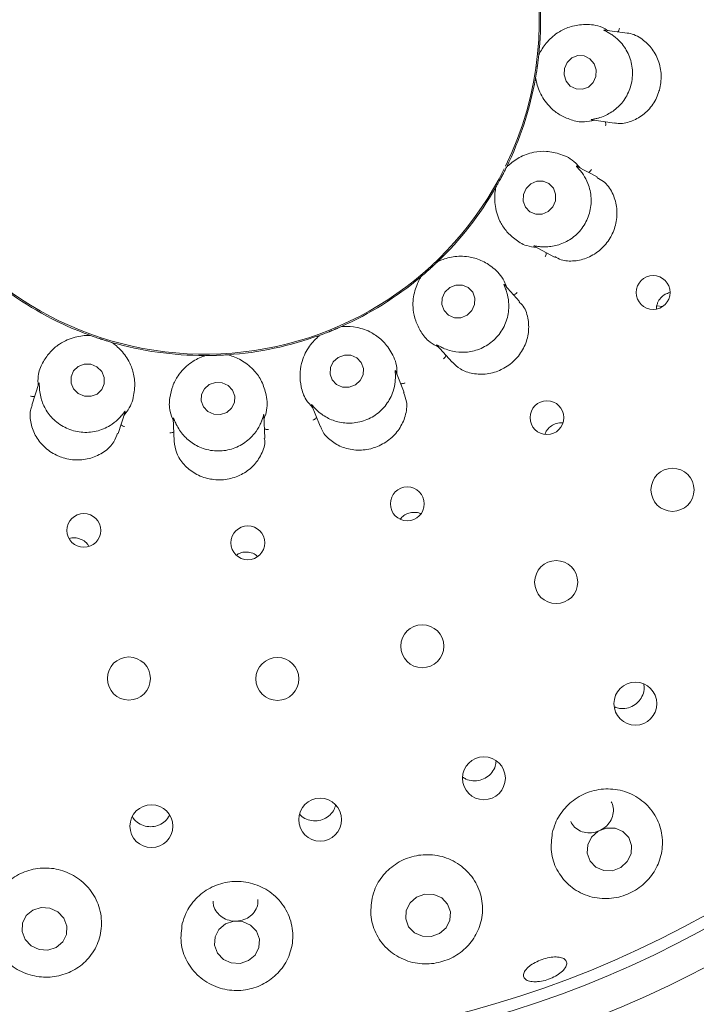
# Model space of a CAD drawing. Units: millimetres. Extents: x 5 to 415, y 5 to 292.
# Drawn here: x 174 to 179, y 120 to 127 of the extents above; entities that cross this region are included whole.
import ezdxf

# ---------------------------------------------------------------- set-up
doc = ezdxf.new("R2010")
doc.units = ezdxf.units.MM

msp = doc.modelspace()

# ---------------------------------------------------------------- linework, layer by layer
at = {"color": 7, "linetype": 'Continuous', "lineweight": 15}
for p, q in [((178.19905, 127.37414), (178.03571, 127.3971)), ((177.54905, 127.21172), (177.54901, 127.21133)), ((177.54905, 127.21172), (177.55116, 127.2215)), ((177.52555, 127.03927), (177.52622, 127.04925)), ((177.52628, 127.04964), (177.52622, 127.04925)), ((177.9394, 126.73741), (178.1065, 126.71393)), ((177.31135, 126.38794), (177.31117, 126.38759)), ((177.31135, 126.38794), (177.31668, 126.39641)), ((177.97826, 126.31795), (177.83213, 126.39565)), ((177.23028, 126.23393), (177.23432, 126.24308)), ((177.23452, 126.24342), (177.23432, 126.24308)), ((177.5159, 125.80875), (177.66511, 125.72941)), ((176.80623, 125.69514), (176.80594, 125.69487)), ((176.80623, 125.69514), (176.81413, 125.70128)), ((176.67738, 125.57814), (176.6843, 125.58536)), ((176.6846, 125.58562), (176.6843, 125.58536)), ((177.40889, 125.40138), (177.29832, 125.52418)), ((178.41586, 125.36813), (178.41536, 125.34864)), ((178.45994, 125.36575), (178.41668, 125.37086)), ((176.09462, 125.21689), (176.09426, 125.21673)), ((176.09462, 125.21689), (176.10414, 125.21995)), ((174.24406, 125.15499), (174.25378, 125.1526)), ((174.25415, 125.15247), (174.25378, 125.1526)), ((175.93352, 125.15101), (175.9425, 125.15543)), ((175.94287, 125.15556), (175.9425, 125.15543)), ((174.40981, 125.10191), (174.40943, 125.10202)), ((174.40981, 125.10191), (174.41907, 125.09813)), ((176.80031, 125.08097), (176.91329, 124.95548)), ((175.08844, 125.00405), (175.09839, 125.00513)), ((175.09878, 125.00513), (175.09839, 125.00513)), ((175.26235, 125.01086), (175.26196, 125.01083)), ((175.26235, 125.01086), (175.27235, 125.01048)), ((176.56049, 124.73465), (176.49858, 124.88789)), ((173.87493, 124.79986), (173.82274, 124.63922)), ((175.87899, 124.64179), (175.94229, 124.48511)), ((174.45671, 124.43301), (174.50786, 124.59042)), ((175.53519, 124.39863), (175.52942, 124.56378)), ((174.86304, 124.54407), (174.86892, 124.37567)), ((177.59842, 124.43658), (177.59522, 124.42482))]:
    msp.add_line(p, q, dxfattribs=at)
at = {"color": 7, "linetype": 'Continuous', "lineweight": 15, "flags": 128}
for points in [[(177.75051, 127.02157), (177.78153, 126.98555), (177.82353, 126.96483), (177.87013, 126.96257), (177.91424, 126.97911), (177.94913, 127.01193), (177.9695, 127.05604), (177.97224, 127.10472), (177.95693, 127.15056), (177.92592, 127.18658), (177.88391, 127.2073), (177.83731, 127.20956), (177.7932, 127.19302), (177.75832, 127.1602), (177.73795, 127.11609), (177.73521, 127.06741), (177.75051, 127.02157)], [(177.6187, 126.06318), (177.653, 126.09758), (177.67234, 126.14234), (177.67377, 126.19065), (177.65705, 126.23515), (177.62476, 126.26908), (177.58179, 126.28726), (177.53469, 126.28693), (177.49063, 126.26813), (177.45632, 126.23374), (177.43699, 126.18898), (177.43557, 126.14067), (177.45228, 126.09616), (177.48458, 126.06224), (177.52754, 126.04406), (177.57464, 126.04439), (177.6187, 126.06318)], [(177.02227, 125.30154), (177.05759, 125.33518), (177.07787, 125.37915), (177.08003, 125.42675), (177.06375, 125.47075), (177.03149, 125.50444), (176.98817, 125.5227), (176.94039, 125.52273), (176.89542, 125.50455), (176.8601, 125.47091), (176.83982, 125.42695), (176.83766, 125.37934), (176.85394, 125.33534), (176.88621, 125.30165), (176.92952, 125.2834), (176.9773, 125.28336), (177.02227, 125.30154)], [(176.20156, 124.7887), (176.23762, 124.82115), (176.25853, 124.86411), (176.26111, 124.91105), (176.24497, 124.95481), (176.21256, 124.98874), (176.16883, 125.00766), (176.12042, 125.00871), (176.0747, 124.99171), (176.03865, 124.95926), (176.01774, 124.9163), (176.01515, 124.86937), (176.03129, 124.8256), (176.0637, 124.79168), (176.10744, 124.77275), (176.15585, 124.77171), (176.20156, 124.7887)], [(174.12995, 124.75919), (174.16444, 124.72534), (174.20939, 124.70646), (174.25796, 124.70543), (174.30276, 124.7224), (174.33696, 124.75479), (174.35536, 124.79767), (174.35515, 124.84451), (174.33637, 124.88818), (174.30188, 124.92203), (174.25693, 124.9409), (174.20835, 124.94193), (174.16355, 124.92496), (174.12936, 124.89257), (174.11096, 124.84969), (174.11117, 124.80286), (174.12995, 124.75919)], [(175.25554, 124.58652), (175.29175, 124.61788), (175.31269, 124.66007), (175.31519, 124.70666), (175.29885, 124.75056), (175.26618, 124.78509), (175.22214, 124.80499), (175.17343, 124.80723), (175.12748, 124.79147), (175.09127, 124.76011), (175.07033, 124.71793), (175.06783, 124.67134), (175.08416, 124.62743), (175.11684, 124.5929), (175.16088, 124.573), (175.20959, 124.57076), (175.25554, 124.58652)], [(178.15236, 121.24144), (178.20043, 121.2848), (178.22846, 121.34192), (178.23219, 121.4041), (178.21104, 121.46187), (178.16824, 121.50644), (178.1103, 121.53103), (178.04604, 121.53188), (177.98525, 121.50888), (177.93718, 121.46552), (177.90915, 121.4084), (177.90542, 121.34622), (177.92657, 121.28845), (177.96937, 121.24388), (178.02731, 121.21929), (178.09157, 121.21844), (178.15236, 121.24144)], [(176.81974, 120.75567), (176.86822, 120.79782), (176.89655, 120.85401), (176.9004, 120.91568), (176.8792, 120.97343), (176.83616, 121.01849), (176.77785, 121.04397), (176.71313, 121.04602), (176.65187, 121.02431), (176.60339, 120.98215), (176.57506, 120.92596), (176.57121, 120.8643), (176.59242, 120.80654), (176.63545, 120.76149), (176.69377, 120.736), (176.75848, 120.73396), (176.81974, 120.75567)], [(174.00154, 120.65459), (174.04965, 120.69508), (174.0774, 120.75025), (174.08058, 120.8117), (174.0587, 120.87008), (174.01509, 120.9165), (173.95639, 120.9439), (173.89154, 120.94809), (173.83041, 120.92845), (173.78231, 120.88796), (173.75456, 120.83279), (173.75138, 120.77133), (173.77326, 120.71295), (173.81687, 120.66653), (173.87557, 120.63914), (173.94041, 120.63495), (174.00154, 120.65459)], [(175.4157, 120.55712), (175.4642, 120.59826), (175.49243, 120.65376), (175.4961, 120.71517), (175.47463, 120.77313), (175.43132, 120.81883), (175.37273, 120.84531), (175.30782, 120.84853), (175.24643, 120.82801), (175.19793, 120.78687), (175.16971, 120.73137), (175.16604, 120.66996), (175.1875, 120.612), (175.23082, 120.5663), (175.2894, 120.53982), (175.35432, 120.5366), (175.4157, 120.55712)]]:
    msp.add_lwpolyline(points, dxfattribs=at)
at = {"color": 7, "linetype": 'Continuous', "lineweight": 15}
for centre, radius in [((175.09426, 127.47388), 16.08333), ((175.09426, 127.47388), 7.875), ((175.09426, 127.47388), 7.625), ((178.39014, 125.46862), 0.1243), ((177.60962, 124.54853), 0.12446), ((178.5328, 124.01815), 0.15833), ((176.58311, 123.91461), 0.12453), ((174.20539, 123.71972), 0.12412), ((175.41087, 123.62881), 0.1245), ((177.67762, 123.33965), 0.15833), ((176.69289, 122.86845), 0.15833), ((174.53636, 122.63091), 0.15833), ((175.62801, 122.62819), 0.15833), ((178.26011, 122.44615), 0.15767), ((177.146, 121.898), 0.15776), ((175.94231, 121.59343), 0.1578), ((174.70157, 121.5457), 0.15779)]:
    msp.add_circle(centre, radius, dxfattribs=at)
for radius, start, end in [(7.54167, 31.558618, 20.904118), (2.45904, 334.046918, 212), (2.46875, 353.898312, 9.971829), (2.46875, 333.899694, 349.966254), (2.45904, 212, 333.553033), (2.46875, 313.900776, 329.96221), (2.46875, 293.897227, 309.975044), (2.46875, 233.899119, 249.967144), (2.46875, 273.901934, 289.961569), (2.46875, 253.898581, 269.97014)]:
    msp.add_arc((175.09426, 127.47388), radius, start, end, dxfattribs=at)
for points, knots in [([(178.05909, 127.39381), (178.04498, 127.40187), (177.98709, 127.43494), (177.88893, 127.44284), (177.7833, 127.42758), (177.6873, 127.38277), (177.60847, 127.314), (177.56608, 127.24845), (177.552, 127.21783), (177.54901, 127.21133)], [0, 0, 0, 0, 0.05051658, 0.20738669, 0.36205751, 0.51711863, 0.72975999, 0.94260577, 1, 1, 1, 1]), ([(178.07192, 127.37295), (178.07054, 127.37377), (178.05909, 127.38064), (178.03975, 127.39061), (178.02264, 127.39919), (178.03007, 127.39745), (178.03554, 127.39616)], [0, 0, 0, 0, 0.02405116, 0.19965286, 0.41152398, 1, 1, 1, 1]), ([(178.13146, 127.38364), (178.13283, 127.38552), (178.13679, 127.39094), (178.14029, 127.40106), (178.1419, 127.40894), (178.14232, 127.41207), (178.14234, 127.41223)], [0, 0, 0, 0, 0.2434399, 0.70130759, 0.98477783, 1, 1, 1, 1]), ([(177.98439, 126.75015), (177.98551, 126.75046), (178.00077, 126.75465), (178.04644, 126.7704), (178.11835, 126.81392), (178.1883, 126.89106), (178.23358, 126.99165), (178.24404, 127.105), (178.21715, 127.2154), (178.16352, 127.29981), (178.10814, 127.34982), (178.08113, 127.36707), (178.07192, 127.37295)], [0, 0, 0, 0, 0.0054466, 0.0740744, 0.1922302, 0.3157593, 0.4516486, 0.5875562, 0.7231911, 0.8592467, 0.9520446, 1, 1, 1, 1]), ([(178.10707, 126.71628), (178.11184, 126.71483), (178.14371, 126.70518), (178.21442, 126.71824), (178.30618, 126.76061), (178.38427, 126.83729), (178.42166, 126.9091), (178.44517, 126.9855), (178.45482, 127.06669), (178.43319, 127.17628), (178.37934, 127.27346), (178.29823, 127.34316), (178.23173, 127.37575), (178.19934, 127.37399), (178.19906, 127.37398)], [0, 0, 0, 0, 0.0185229, 0.1238946, 0.228584, 0.3334635, 0.4382322, 0.4551765, 0.5600601, 0.6643584, 0.7689424, 0.8781264, 0.9989539, 1, 1, 1, 1]), ([(177.54901, 127.21133), (177.54806, 127.20259), (177.54661, 127.18934), (177.5437, 127.1655), (177.54136, 127.14754), (177.54006, 127.13805), (177.53961, 127.13474), (177.5393, 127.13254), (177.53899, 127.1303), (177.53868, 127.12814), (177.5383, 127.12544), (177.53755, 127.12023), (177.5357, 127.10751), (177.53208, 127.08402), (177.52914, 127.06615), (177.52706, 127.05413), (177.52628, 127.04964)], [0, 0, 0, 0, 0.2953842, 0.4482828, 0.4866074, 0.4936404, 0.4960051, 0.4983916, 0.5000025, 0.5016169, 0.5037889, 0.5077583, 0.5213718, 0.5865324, 0.845447, 1, 1, 1, 1]), ([(177.52628, 127.04964), (177.52737, 127.04253), (177.53282, 127.00693), (177.55809, 126.92616), (177.62094, 126.83621), (177.701, 126.77307), (177.78397, 126.73655), (177.86954, 126.71557), (177.93402, 126.72943), (177.95858, 126.73472)], [0, 0, 0, 0, 0.0581356, 0.2912277, 0.5239811, 0.6610951, 0.7909311, 0.9203546, 1, 1, 1, 1]), ([(177.93943, 126.73763), (177.93716, 126.73793), (177.93325, 126.73846), (177.93855, 126.74032), (177.955, 126.74303), (177.9749, 126.74785), (177.98439, 126.75015)], [0, 0, 0, 0, 0.3816846, 0.6584554, 0.8370756, 1, 1, 1, 1]), ([(178.03867, 126.72346), (178.03947, 126.72127), (178.04178, 126.71497), (178.04237, 126.70428), (178.04174, 126.69626), (178.04128, 126.69314), (178.04125, 126.69298)], [0, 0, 0, 0, 0.24343318, 0.70133274, 0.98479397, 1, 1, 1, 1]), ([(177.8529, 126.38461), (177.8424, 126.397), (177.79932, 126.44788), (177.70978, 126.48888), (177.6053, 126.51067), (177.49976, 126.50139), (177.40216, 126.46373), (177.33991, 126.41664), (177.31621, 126.39268), (177.31117, 126.38759)], [0, 0, 0, 0, 0.0505165, 0.2073869, 0.3620567, 0.5171178, 0.7297598, 0.9426057, 1, 1, 1, 1]), ([(177.31117, 126.38759), (177.3073, 126.3797), (177.30143, 126.36774), (177.29048, 126.34635), (177.28219, 126.33026), (177.27769, 126.32179), (177.27614, 126.31884), (177.2751, 126.31688), (177.27404, 126.31488), (177.27302, 126.31295), (177.27172, 126.31054), (177.26926, 126.3059), (177.26314, 126.29459), (177.25174, 126.27374), (177.24284, 126.25797), (177.23678, 126.24738), (177.23452, 126.24342)], [0, 0, 0, 0, 0.29538425, 0.44828294, 0.48660736, 0.49364123, 0.49600489, 0.4983918, 0.50000319, 0.50161644, 0.50378953, 0.507758, 0.5213715, 0.58653247, 0.84544709, 1, 1, 1, 1]), ([(177.85783, 126.36061), (177.85678, 126.3619), (177.84833, 126.3723), (177.83357, 126.38828), (177.8205, 126.40213), (177.82692, 126.39791), (177.83164, 126.39482)], [0, 0, 0, 0, 0.0248749, 0.2001485, 0.4123401, 1, 1, 1, 1]), ([(177.91743, 126.3503), (177.91936, 126.3516), (177.92493, 126.35534), (177.93168, 126.36365), (177.9359, 126.3705), (177.93736, 126.3733), (177.93743, 126.37344)], [0, 0, 0, 0, 0.2433586, 0.7012833, 0.9847749, 1, 1, 1, 1]), ([(177.56256, 125.80531), (177.56378, 125.80521), (177.57966, 125.80393), (177.62816, 125.80314), (177.71076, 125.81958), (177.8029, 125.86837), (177.87972, 125.94759), (177.92811, 126.05063), (177.94038, 126.16358), (177.91868, 126.26106), (177.88379, 126.32672), (177.86442, 126.352), (177.85783, 126.36061)], [0, 0, 0, 0, 0.0057172, 0.074519, 0.1928956, 0.3165792, 0.4524786, 0.5883813, 0.7240154, 0.8600746, 0.9523555, 1, 1, 1, 1]), ([(177.66691, 125.73307), (177.68244, 125.72429), (177.72321, 125.70125), (177.81062, 125.69604), (177.91267, 125.72048), (178.00657, 125.77971), (178.05911, 125.8429), (178.09848, 125.91323), (178.12486, 125.99071), (178.1266, 126.10217), (178.0933, 126.20562), (178.03899, 126.28296), (177.993, 126.30456), (177.9754, 126.31283)], [0, 0, 0, 0, 0.06437998, 0.16906358, 0.27375975, 0.37865003, 0.48347882, 0.50186494, 0.60638481, 0.71043101, 0.81615356, 0.92964114, 1, 1, 1, 1]), ([(177.23452, 126.24342), (177.23311, 126.23637), (177.22605, 126.20106), (177.22217, 126.11651), (177.25047, 126.01049), (177.30411, 125.92377), (177.36958, 125.86109), (177.44282, 125.8121), (177.50815, 125.80307), (177.53304, 125.79964)], [0, 0, 0, 0, 0.0581356, 0.2912275, 0.523981, 0.6610956, 0.790931, 0.9203548, 1, 1, 1, 1]), ([(177.51599, 125.80893), (177.51397, 125.81), (177.51049, 125.81183), (177.51623, 125.81174), (177.53268, 125.80865), (177.55293, 125.80639), (177.56256, 125.80531)], [0, 0, 0, 0, 0.38435749, 0.66013179, 0.83837214, 1, 1, 1, 1]), ([(177.31398, 125.50679), (177.30836, 125.52202), (177.28527, 125.58457), (177.21515, 125.65372), (177.12443, 125.70993), (177.02207, 125.73732), (176.91749, 125.7353), (176.84288, 125.71234), (176.81241, 125.69793), (176.80594, 125.69487)], [0, 0, 0, 0, 0.0505156, 0.2073871, 0.3620568, 0.517119, 0.7297603, 0.9426058, 1, 1, 1, 1]), ([(177.60444, 125.76167), (177.60445, 125.75934), (177.60446, 125.75263), (177.60136, 125.74238), (177.59802, 125.73506), (177.59652, 125.73228), (177.59644, 125.73214)], [0, 0, 0, 0, 0.243441, 0.7013388, 0.9848161, 1, 1, 1, 1]), ([(176.80594, 125.69487), (176.7996, 125.68879), (176.78998, 125.67957), (176.77242, 125.66318), (176.75909, 125.65093), (176.75198, 125.64449), (176.74951, 125.64225), (176.74786, 125.64076), (176.74618, 125.63925), (176.74456, 125.63779), (176.74252, 125.63596), (176.7386, 125.63245), (176.72902, 125.6239), (176.71113, 125.60822), (176.6974, 125.59643), (176.68809, 125.58856), (176.6846, 125.58562)], [0, 0, 0, 0, 0.2953839, 0.4482823, 0.4866072, 0.4936408, 0.4960049, 0.4983901, 0.5000029, 0.5016165, 0.5037895, 0.5077593, 0.521372, 0.5865329, 0.8454472, 1, 1, 1, 1]), ([(176.6846, 125.58562), (176.68087, 125.57948), (176.66216, 125.5487), (176.6296, 125.47058), (176.61993, 125.36128), (176.64067, 125.26144), (176.68075, 125.18014), (176.73282, 125.10906), (176.79112, 125.07824), (176.81333, 125.0665)], [0, 0, 0, 0, 0.0581354, 0.2912274, 0.5239807, 0.6610953, 0.7909306, 0.9203548, 1, 1, 1, 1]), ([(177.3104, 125.48256), (177.30983, 125.48421), (177.30543, 125.49694), (177.297, 125.51699), (177.28954, 125.53433), (177.29417, 125.52811), (177.29756, 125.52354)], [0, 0, 0, 0, 0.0261754, 0.2009355, 0.4136411, 1, 1, 1, 1]), ([(176.84303, 125.06173), (176.84422, 125.06118), (176.85884, 125.05447), (176.90449, 125.03709), (176.98802, 125.02443), (177.09143, 125.03908), (177.19063, 125.08761), (177.27108, 125.16814), (177.32091, 125.27025), (177.33351, 125.36907), (177.32308, 125.44225), (177.31362, 125.47233), (177.3104, 125.48256)], [0, 0, 0, 0, 0.0061415, 0.0752409, 0.1939678, 0.3179043, 0.45382, 0.589718, 0.7253528, 0.8614157, 0.9528573, 1, 1, 1, 1]), ([(177.36288, 125.45248), (177.36514, 125.45304), (177.37166, 125.45465), (177.38085, 125.46014), (177.38715, 125.46514), (177.38948, 125.46728), (177.3896, 125.46739)], [0, 0, 0, 0, 0.2434688, 0.7013541, 0.9847476, 1, 1, 1, 1]), ([(178.51309, 125.4675), (178.50124, 125.46411), (178.47592, 125.45689), (178.44434, 125.43012), (178.42374, 125.39869), (178.41805, 125.37662), (178.41586, 125.36813)], [0, 0, 0, 0, 0.2514822, 0.5372111, 0.8219288, 1, 1, 1, 1]), ([(176.91476, 124.95712), (176.93279, 124.93917), (176.97178, 124.90038), (177.06328, 124.86816), (177.16969, 124.86477), (177.24812, 124.88827), (177.31997, 124.92548), (177.38548, 124.97667), (177.44831, 125.0697), (177.47945, 125.17657), (177.47345, 125.28424), (177.44553, 125.36438), (177.41334, 125.39116), (177.40542, 125.39775)], [0, 0, 0, 0, 0.0900404, 0.1946639, 0.2993645, 0.4039103, 0.4244781, 0.5294116, 0.6338129, 0.7379934, 0.8450668, 0.9618712, 1, 1, 1, 1]), ([(176.09426, 125.21673), (176.08622, 125.21319), (176.07402, 125.20781), (176.05192, 125.19841), (176.03519, 125.19146), (176.02632, 125.18784), (176.02323, 125.18658), (176.02117, 125.18575), (176.01907, 125.18489), (176.01705, 125.18408), (176.01452, 125.18306), (176.00963, 125.1811), (175.99771, 125.17635), (175.97552, 125.16774), (175.9586, 125.16135), (175.94715, 125.15714), (175.94287, 125.15556)], [0, 0, 0, 0, 0.29538451, 0.44828352, 0.48660811, 0.4936408, 0.49600532, 0.49839103, 0.50000047, 0.50161746, 0.5037879, 0.50775889, 0.52137142, 0.58653223, 0.84544689, 1, 1, 1, 1]), ([(176.50733, 124.86623), (176.50725, 124.88247), (176.50695, 124.94914), (176.46471, 125.0381), (176.39869, 125.12195), (176.31187, 125.18269), (176.21291, 125.21657), (176.13494, 125.22051), (176.10139, 125.21739), (176.09426, 125.21673)], [0, 0, 0, 0, 0.0505161, 0.2073875, 0.362056, 0.5171182, 0.7297597, 0.9426062, 1, 1, 1, 1]), ([(174.25415, 125.15247), (174.24696, 125.15263), (174.21096, 125.15345), (174.12702, 125.14259), (174.02752, 125.09631), (173.95144, 125.02843), (173.90107, 124.95307), (173.86555, 124.87244), (173.868, 124.80653), (173.86894, 124.78143)], [0, 0, 0, 0, 0.0581348, 0.2912269, 0.5239815, 0.6610947, 0.7909311, 0.9203543, 1, 1, 1, 1]), ([(174.40943, 125.10202), (174.401, 125.10447), (174.38821, 125.1082), (174.3652, 125.11519), (174.34796, 125.12063), (174.33882, 125.12355), (174.33565, 125.12458), (174.33353, 125.12526), (174.33138, 125.12596), (174.32931, 125.12663), (174.32671, 125.12748), (174.32171, 125.12912), (174.30951, 125.13316), (174.28699, 125.14079), (174.26992, 125.1468), (174.25844, 125.15093), (174.25415, 125.15247)], [0, 0, 0, 0, 0.2953844, 0.4482831, 0.486607, 0.4936416, 0.4960049, 0.4983925, 0.5000007, 0.5016173, 0.5037889, 0.5077579, 0.5213711, 0.5865325, 0.845447, 1, 1, 1, 1]), ([(175.94287, 125.15556), (175.93726, 125.15107), (175.90915, 125.12855), (175.85183, 125.06628), (175.80537, 124.96687), (175.79071, 124.86597), (175.80057, 124.77586), (175.82518, 124.69126), (175.86943, 124.64235), (175.88629, 124.62372)], [0, 0, 0, 0, 0.0581354, 0.2912276, 0.5239805, 0.6610949, 0.7909305, 0.9203533, 1, 1, 1, 1]), ([(174.50057, 124.568), (174.51095, 124.58049), (174.55357, 124.63175), (174.5784, 124.72706), (174.58172, 124.83373), (174.55426, 124.93606), (174.50022, 125.02563), (174.44302, 125.07876), (174.41532, 125.09794), (174.40943, 125.10202)], [0, 0, 0, 0, 0.0505152, 0.2073869, 0.3620562, 0.5171182, 0.7297599, 0.9426065, 1, 1, 1, 1]), ([(176.80044, 125.0811), (176.79892, 125.08279), (176.79631, 125.08568), (176.80181, 125.08355), (176.81632, 125.07496), (176.83445, 125.06598), (176.84303, 125.06173)], [0, 0, 0, 0, 0.388612, 0.6627915, 0.8404268, 1, 1, 1, 1]), ([(175.09878, 125.00513), (175.09197, 125.00283), (175.05786, 124.99128), (174.9827, 124.95237), (174.90503, 124.87485), (174.85675, 124.78504), (174.8352, 124.697), (174.82939, 124.60908), (174.85424, 124.54799), (174.86371, 124.52472)], [0, 0, 0, 0, 0.0581349, 0.2912267, 0.5239811, 0.6610956, 0.7909311, 0.9203544, 1, 1, 1, 1]), ([(175.26196, 125.01083), (175.25319, 125.01025), (175.23988, 125.00937), (175.21592, 125.0081), (175.19781, 125.00729), (175.18824, 125.00692), (175.18491, 125.00679), (175.18269, 125.00671), (175.18042, 125.00663), (175.17825, 125.00656), (175.17551, 125.00647), (175.17025, 125.0063), (175.15742, 125.00592), (175.13363, 125.00539), (175.11554, 125.00519), (175.10334, 125.00515), (175.09878, 125.00513)], [0, 0, 0, 0, 0.2953842, 0.44828248, 0.4866079, 0.49364001, 0.49600467, 0.49839198, 0.50000173, 0.5016155, 0.50378886, 0.50775899, 0.52137133, 0.58653252, 0.84544687, 1, 1, 1, 1]), ([(175.53024, 124.54019), (175.53573, 124.55548), (175.55824, 124.61823), (175.54898, 124.71628), (175.51561, 124.81765), (175.45481, 124.90442), (175.3734, 124.9701), (175.30148, 125.00047), (175.26888, 125.00902), (175.26196, 125.01083)], [0, 0, 0, 0, 0.0505155, 0.207387, 0.3620562, 0.5171177, 0.7297589, 0.9426063, 1, 1, 1, 1]), ([(176.86745, 125.00639), (176.86666, 125.0042), (176.86438, 124.99789), (176.85795, 124.98933), (176.85233, 124.98358), (176.84995, 124.98149), (176.84983, 124.98138)], [0, 0, 0, 0, 0.24342, 0.7013324, 0.9847679, 1, 1, 1, 1]), ([(176.49568, 124.84468), (176.49571, 124.84646), (176.49592, 124.85994), (176.49487, 124.88167), (176.49378, 124.90046), (176.49601, 124.89301), (176.49764, 124.88755)], [0, 0, 0, 0, 0.0265778, 0.2011731, 0.4140507, 1, 1, 1, 1]), ([(173.87513, 124.7998), (173.87583, 124.80198), (173.87703, 124.80573), (173.87794, 124.80014), (173.87776, 124.78344), (173.87904, 124.76305), (173.87966, 124.75333)], [0, 0, 0, 0, 0.3827021, 0.65910947, 0.8375643, 1, 1, 1, 1]), ([(175.91256, 124.60909), (175.91351, 124.60814), (175.925, 124.5968), (175.96204, 124.5648), (176.03629, 124.52435), (176.13856, 124.50282), (176.24838, 124.51461), (176.35148, 124.56288), (176.43314, 124.64185), (176.47866, 124.73039), (176.49382, 124.80261), (176.49521, 124.834), (176.49568, 124.84468)], [0, 0, 0, 0, 0.0062787, 0.0754643, 0.1942989, 0.3183103, 0.4542283, 0.5901228, 0.7257597, 0.8618246, 0.9530092, 1, 1, 1, 1]), ([(176.53471, 124.79847), (176.53702, 124.79822), (176.5437, 124.79751), (176.55421, 124.79953), (176.56184, 124.80207), (176.56476, 124.80328), (176.56491, 124.80334)], [0, 0, 0, 0, 0.2434865, 0.7014235, 0.9847577, 1, 1, 1, 1]), ([(173.84395, 124.70451), (173.84166, 124.7041), (173.83505, 124.70292), (173.82442, 124.70421), (173.81663, 124.7062), (173.81363, 124.70721), (173.81348, 124.70726)], [0, 0, 0, 0, 0.2435098, 0.7014283, 0.9848132, 1, 1, 1, 1]), ([(173.87966, 124.75333), (173.87977, 124.75215), (173.88124, 124.73636), (173.88886, 124.68858), (173.91929, 124.61015), (173.9832, 124.52787), (174.07446, 124.46588), (174.1843, 124.43598), (174.29768, 124.44337), (174.39004, 124.48158), (174.4488, 124.52741), (174.47042, 124.55096), (174.47779, 124.55898)], [0, 0, 0, 0, 0.0055469, 0.0742432, 0.1924856, 0.3160756, 0.4519704, 0.587873, 0.7235071, 0.859565, 0.9521655, 1, 1, 1, 1]), ([(175.94572, 124.48626), (175.94808, 124.47762), (175.95797, 124.4415), (176.00947, 124.38472), (176.09589, 124.32982), (176.20303, 124.30493), (176.29102, 124.31254), (176.37441, 124.33806), (176.45187, 124.38105), (176.52809, 124.46262), (176.57336, 124.56178), (176.58534, 124.66013), (176.56457, 124.7111), (176.55562, 124.73304)], [0, 0, 0, 0, 0.03303192, 0.13805995, 0.24267489, 0.3474961, 0.45222209, 0.48911641, 0.59372236, 0.69779481, 0.80308236, 0.91523315, 1, 1, 1, 1]), ([(173.82626, 124.63787), (173.82227, 124.62903), (173.80655, 124.59418), (173.81001, 124.51671), (173.84187, 124.41916), (173.90868, 124.33167), (173.98139, 124.28151), (174.06189, 124.24809), (174.14893, 124.2319), (174.25961, 124.24621), (174.35758, 124.29386), (174.42884, 124.36137), (174.44495, 124.41312), (174.45174, 124.43494)], [0, 0, 0, 0, 0.0357131, 0.1406986, 0.2453155, 0.3501394, 0.4548728, 0.491645, 0.5962332, 0.7002954, 0.8056581, 0.9180642, 1, 1, 1, 1]), ([(175.87916, 124.64187), (175.87831, 124.64398), (175.87686, 124.64758), (175.88132, 124.64365), (175.89204, 124.63059), (175.90597, 124.61599), (175.91256, 124.60909)], [0, 0, 0, 0, 0.3898996, 0.6636032, 0.8410609, 1, 1, 1, 1]), ([(174.47779, 124.55898), (174.47886, 124.56021), (174.48763, 124.57031), (174.5008, 124.58763), (174.5122, 124.60296), (174.50918, 124.59592), (174.50696, 124.59075)], [0, 0, 0, 0, 0.0243834, 0.1998585, 0.4118351, 1, 1, 1, 1]), ([(175.51193, 124.52393), (175.5125, 124.52543), (175.51727, 124.53791), (175.52374, 124.55868), (175.52921, 124.57702), (175.52878, 124.56939), (175.52847, 124.56379)], [0, 0, 0, 0, 0.0240554, 0.1996571, 0.411526, 1, 1, 1, 1]), ([(174.47798, 124.4985), (174.4796, 124.49682), (174.48425, 124.49198), (174.49361, 124.48678), (174.50108, 124.48381), (174.5041, 124.48286), (174.50425, 124.48281)], [0, 0, 0, 0, 0.2434041, 0.7013547, 0.9847489, 1, 1, 1, 1]), ([(174.86325, 124.54408), (174.86315, 124.54637), (174.86299, 124.55032), (174.86576, 124.54541), (174.87128, 124.52969), (174.87948, 124.51093), (174.88339, 124.50198)], [0, 0, 0, 0, 0.38168422, 0.65845579, 0.83707461, 1, 1, 1, 1]), ([(174.88339, 124.50198), (174.88389, 124.50093), (174.89066, 124.48663), (174.91411, 124.44439), (174.96945, 124.38113), (175.05757, 124.32564), (175.16449, 124.29851), (175.27794, 124.3079), (175.38199, 124.35354), (175.45581, 124.42102), (175.49544, 124.48424), (175.50774, 124.51384), (175.51193, 124.52393)], [0, 0, 0, 0, 0.0054456, 0.0740704, 0.1922295, 0.3157606, 0.4516506, 0.5875539, 0.72319, 0.8592449, 0.9520462, 1, 1, 1, 1]), ([(175.91658, 124.54873), (175.91509, 124.54695), (175.91079, 124.54179), (175.90182, 124.53595), (175.89457, 124.53246), (175.89162, 124.53132), (175.89147, 124.53126)], [0, 0, 0, 0, 0.2433593, 0.7012651, 0.9847099, 1, 1, 1, 1]), ([(177.72619, 124.50922), (177.72468, 124.5096), (177.70975, 124.5134), (177.67929, 124.50737), (177.64091, 124.49031), (177.61335, 124.46422), (177.60257, 124.44426), (177.59842, 124.43658)], [0, 0, 0, 0, 0.0302767, 0.2984638, 0.5663208, 0.8331678, 1, 1, 1, 1]), ([(174.86653, 124.44389), (174.86452, 124.44272), (174.85871, 124.43935), (174.84829, 124.43693), (174.84028, 124.43614), (174.83712, 124.43606), (174.83696, 124.43605)], [0, 0, 0, 0, 0.243411, 0.7014144, 0.9848155, 1, 1, 1, 1]), ([(175.53279, 124.46716), (175.53488, 124.46613), (175.54091, 124.46318), (175.55148, 124.46148), (175.55952, 124.46125), (175.56268, 124.4614), (175.56284, 124.4614)], [0, 0, 0, 0, 0.2434687, 0.7013082, 0.9848068, 1, 1, 1, 1]), ([(174.86906, 124.37569), (174.87318, 124.34598), (174.88142, 124.28662), (174.93738, 124.20056), (175.02076, 124.13283), (175.09734, 124.10387), (175.17686, 124.0897), (175.25969, 124.09038), (175.36594, 124.12576), (175.4557, 124.19148), (175.51553, 124.28053), (175.54145, 124.35629), (175.5332, 124.39269), (175.53197, 124.39812)], [0, 0, 0, 0, 0.1048941, 0.2095646, 0.314372, 0.4190503, 0.4388001, 0.5437437, 0.6481198, 0.7524826, 0.860498, 0.9792064, 1, 1, 1, 1]), ([(176.68244, 123.84021), (176.68058, 123.84139), (176.66702, 123.84997), (176.63558, 123.85384), (176.59387, 123.84915), (176.55623, 123.83155), (176.539, 123.81192), (176.53102, 123.80281)], [0, 0, 0, 0, 0.0396456, 0.2888335, 0.5377069, 0.7856445, 1, 1, 1, 1]), ([(174.2419, 123.60148), (174.23841, 123.60807), (174.22839, 123.62695), (174.19917, 123.64939), (174.15985, 123.6644), (174.12394, 123.66738), (174.10457, 123.66052), (174.09832, 123.6583)], [0, 0, 0, 0, 0.1337761, 0.3838335, 0.6332276, 0.8816942, 1, 1, 1, 1]), ([(175.47993, 123.52859), (175.47781, 123.53097), (175.46647, 123.5437), (175.43646, 123.55655), (175.39499, 123.56308), (175.356, 123.55696), (175.33583, 123.54396), (175.3274, 123.53854)], [0, 0, 0, 0, 0.0582987, 0.3124428, 0.566121, 0.8188371, 1, 1, 1, 1]), ([(178.10768, 122.42217), (178.11953, 122.41771), (178.14782, 122.40708), (178.1972, 122.41054), (178.24734, 122.42961), (178.28892, 122.4644), (178.31601, 122.51011), (178.32764, 122.55388), (178.32302, 122.57964), (178.32147, 122.58828)], [0, 0, 0, 0, 0.1162015, 0.2774576, 0.4379362, 0.5978653, 0.7579789, 0.9188894, 1, 1, 1, 1]), ([(176.99113, 121.9068), (176.99842, 121.90145), (177.01983, 121.88572), (177.06486, 121.87667), (177.11822, 121.88085), (177.16781, 121.9028), (177.20687, 121.93915), (177.23187, 121.98238), (177.23476, 122.01318), (177.23603, 122.02662)], [0, 0, 0, 0, 0.0823907, 0.2421378, 0.4011228, 0.5594764, 0.7178298, 0.8768864, 1, 1, 1, 1]), ([(177.64901, 121.49477), (177.64355, 121.44816), (177.63262, 121.35499), (177.6774, 121.22136), (177.76277, 121.10969), (177.88586, 121.03353), (178.02888, 121.00512), (178.17014, 121.0264), (178.29169, 121.0888), (178.38496, 121.18168), (178.44528, 121.29768), (178.46642, 121.42971), (178.44133, 121.56603), (178.36771, 121.6889), (178.2533, 121.77904), (178.11522, 121.82337), (177.97304, 121.81874), (177.84278, 121.76925), (177.73748, 121.68248), (177.67431, 121.58481), (177.6558, 121.51895), (177.64901, 121.49477)], [0, 0, 0, 0, 0.0552654, 0.1104625, 0.1676246, 0.2258399, 0.2827156, 0.3360785, 0.3859643, 0.4345618, 0.4844963, 0.5375231, 0.5938555, 0.6519881, 0.7095558, 0.7649113, 0.8178789, 0.8691971, 0.9197979, 0.9705614, 1, 1, 1, 1]), ([(175.79273, 121.63348), (175.79749, 121.62789), (175.81361, 121.60898), (175.85389, 121.59066), (175.90665, 121.58211), (175.96004, 121.59188), (176.00657, 121.61806), (176.04127, 121.6546), (176.05144, 121.68428), (176.05596, 121.69746)], [0, 0, 0, 0, 0.0677468, 0.2293921, 0.390284, 0.5504937, 0.7106547, 0.8714677, 1, 1, 1, 1]), ([(177.78423, 121.57927), (177.79289, 121.56503), (177.8106, 121.53591), (177.85559, 121.50715), (177.90872, 121.49377), (177.96498, 121.4985), (178.01753, 121.5204), (178.06056, 121.5569), (178.08969, 121.60413), (178.10028, 121.65631), (178.09709, 121.69876), (178.08482, 121.71887), (178.08159, 121.72416)], [0, 0, 0, 0, 0.103101, 0.2108444, 0.3186103, 0.4260725, 0.5330839, 0.6398114, 0.7466537, 0.8539196, 0.9615847, 1, 1, 1, 1]), ([(174.56241, 121.61632), (174.56448, 121.61205), (174.57418, 121.59207), (174.60675, 121.56598), (174.65525, 121.54387), (174.70939, 121.53949), (174.76126, 121.55257), (174.80686, 121.58098), (174.82614, 121.60986), (174.83573, 121.62422)], [0, 0, 0, 0, 0.0435762, 0.2042467, 0.3642082, 0.5234475, 0.6825007, 0.8421115, 1, 1, 1, 1]), ([(176.324, 121.01759), (176.31823, 120.97057), (176.3067, 120.87658), (176.35264, 120.74115), (176.44047, 120.62852), (176.56542, 120.553), (176.70727, 120.52539), (176.84507, 120.54492), (176.96472, 120.60339), (177.05926, 120.69344), (177.12209, 120.80976), (177.14421, 120.94457), (177.11752, 121.08364), (177.04136, 121.20712), (176.92613, 121.2961), (176.78942, 121.33972), (176.64913, 121.33602), (176.51981, 121.28856), (176.41416, 121.20386), (176.35008, 121.10742), (176.33103, 121.04181), (176.324, 121.01759)], [0, 0, 0, 0, 0.0565981, 0.1131397, 0.1711748, 0.2288919, 0.2837699, 0.3348368, 0.3836088, 0.4327472, 0.4844491, 0.5395835, 0.5972829, 0.6553376, 0.7116559, 0.7654974, 0.8173458, 0.868116, 0.9187158, 0.9699906, 1, 1, 1, 1]), ([(173.52525, 120.93883), (173.51805, 120.89164), (173.50365, 120.79725), (173.54772, 120.65769), (173.63503, 120.54155), (173.75638, 120.46345), (173.89074, 120.43031), (174.02308, 120.43964), (174.14445, 120.48771), (174.24645, 120.57244), (174.31728, 120.68993), (174.34392, 120.82953), (174.31864, 120.9726), (174.24454, 121.09778), (174.13407, 121.18881), (174.00278, 121.23753), (173.86549, 121.2417), (173.73546, 121.20282), (173.62568, 121.12508), (173.55568, 121.03113), (173.53365, 120.96433), (173.52525, 120.93883)], [0, 0, 0, 0, 0.0581063, 0.11622, 0.173734, 0.2281809, 0.2788715, 0.3275481, 0.3768843, 0.4289606, 0.4844608, 0.5423231, 0.6002668, 0.6563117, 0.7098874, 0.7615664, 0.8122738, 0.8629068, 0.9143101, 0.967301, 1, 1, 1, 1]), ([(174.92902, 120.82969), (174.92266, 120.78245), (174.90995, 120.68799), (174.95577, 120.55046), (175.04439, 120.43629), (175.16879, 120.36014), (175.30751, 120.33087), (175.44215, 120.34618), (175.56183, 120.39975), (175.65947, 120.48717), (175.72589, 120.60416), (175.74975, 120.74166), (175.72286, 120.88302), (175.64652, 121.00719), (175.53274, 121.09645), (175.39842, 121.14162), (175.25974, 121.14098), (175.13041, 121.09713), (175.0232, 121.01546), (174.95681, 120.92026), (174.93659, 120.85434), (174.92902, 120.82969)], [0, 0, 0, 0, 0.0576139, 0.1151969, 0.1733677, 0.229713, 0.2823515, 0.3317965, 0.3804574, 0.4308695, 0.4845425, 0.5413639, 0.5995702, 0.6568096, 0.7116996, 0.7642945, 0.8154083, 0.8659768, 0.9168606, 0.9688995, 1, 1, 1, 1]), ([(175.15578, 120.99492), (175.15626, 120.98297), (175.15743, 120.95365), (175.1808, 120.91117), (175.22009, 120.87379), (175.2714, 120.85084), (175.32793, 120.84474), (175.38346, 120.85605), (175.43206, 120.88343), (175.46745, 120.92397), (175.48656, 120.96722), (175.48518, 120.99547), (175.48465, 121.00638)], [0, 0, 0, 0, 0.074045, 0.1817552, 0.2895235, 0.3970795, 0.5041943, 0.6109421, 0.7176952, 0.8248161, 0.9323781, 1, 1, 1, 1]), ([(177.52439, 120.40181), (177.50919, 120.40264), (177.47878, 120.40428), (177.44859, 120.41946), (177.4345, 120.44198), (177.43888, 120.47026), (177.46103, 120.50093), (177.49848, 120.53073), (177.5469, 120.55641), (177.60072, 120.57516), (177.65389, 120.58489), (177.70052, 120.58445), (177.73547, 120.5737), (177.75483, 120.55369), (177.75637, 120.52659), (177.73988, 120.49552), (177.7072, 120.46414), (177.66194, 120.4361), (177.60933, 120.41487), (177.56145, 120.40371), (177.5347, 120.40234), (177.52439, 120.40181)], [0, 0, 0, 0, 0.0536438, 0.1072872, 0.1609564, 0.2146864, 0.2684812, 0.322282, 0.3760077, 0.4296204, 0.4831632, 0.5367318, 0.590395, 0.6441457, 0.6979261, 0.7516818, 0.805396, 0.8590767, 0.9127339, 0.9663797, 1, 1, 1, 1])]:
    msp.add_open_spline(points, degree=3, knots=knots, dxfattribs=at)

doc.saveas('drawing.dxf')
